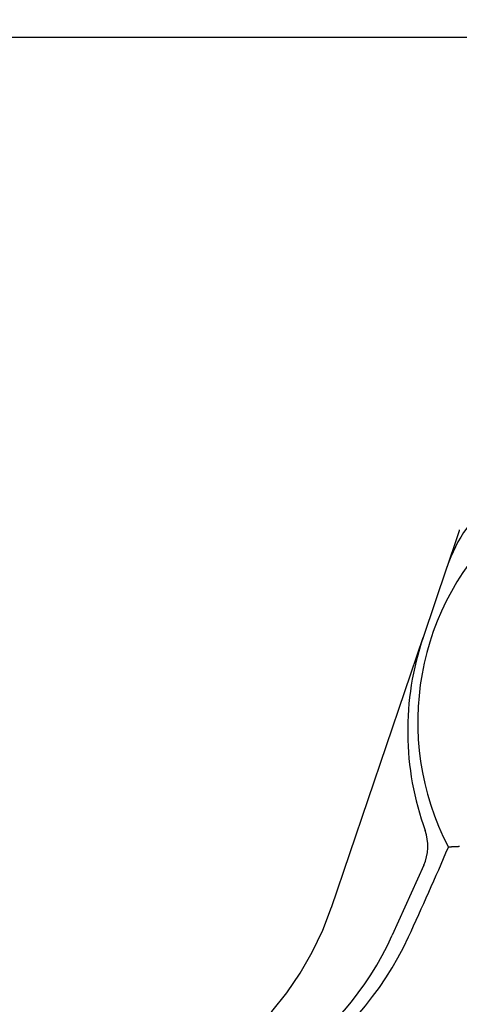
# Model space of a CAD drawing. Extents: x 248 to 1424, y 181 to 1396.
# Drawn here: x 1236 to 1239, y 512 to 518 of the extents above; entities that cross this region are included whole.
import ezdxf

# ---------------------------------------------------------------- set-up
doc = ezdxf.new("R2010")
doc.units = 0
doc.header["$LTSCALE"] = 4
doc.linetypes.add('CENTER', pattern=[50.8, 31.75, -6.35, 6.35, -6.35])
doc.linetypes.add('HIDDEN', pattern=[9.525, 6.35, -3.175])
for name, color, linetype in [('AM_0', 7, 'CONTINUOUS'), ('AM_5', 3, 'CONTINUOUS'), ('AM_7', 1, 'CENTER'), ('SKRYTÁ__ISO_', 2, 'HIDDEN'), ('VIDITELNÁ__ISO_', 7, 'CONTINUOUS')]:
    doc.layers.add(name, color=color, linetype=linetype)
doc.styles.get("Standard").update_dxf_attribs({"font": 'simplex.shx', "width": 0.75})
doc.dimstyles.get("Standard").update_dxf_attribs({"dimtxt": 0.18, "dimasz": 0.18, "dimexe": 0.18, "dimexo": 0.0625, "dimgap": 0.09, "dimtad": 0, "dimtih": 1, "dimtoh": 1, "dimzin": 0, "dimcen": 0.09, "dimazin": 3, "dimtfac": 1, "dimtofl": 0, "dimtmove": 0, "dimatfit": 3})

# ---------------------------------------------------------------- blocks, each defined once
blk = doc.blocks.new('*U179')
at = {"layer": 'AM_5', "color": 3, "width": 0.75}
blk.add_text('800', height=17.5, dxfattribs=at).set_placement((854.7273, 319.8228))
blk = doc.blocks.new('*D172')
at = {"layer": 'AM_5'}
for p, q in [((471.6023, 543.2573), (471.6023, 307.3228)), ((1271.6023, 543.2573), (1271.6023, 307.3228)), ((489.1023, 312.3228), (1254.1023, 312.3228))]:
    blk.add_line(p, q, dxfattribs=at)
for points in [[(489.1023, 315.2395), (489.1023, 309.4061), (471.6023, 312.3228)], [(1254.1023, 315.2395), (1254.1023, 309.4061), (1271.6023, 312.3228)]]:
    blk.add_solid(points, dxfattribs=at)
at = {"layer": 'AM_7'}
blk.add_blockref('*U179', (0, 0), dxfattribs=at)
blk = doc.blocks.new('ASDD')
at = {"layer": 'SKRYTÁ__ISO_'}
blk.add_line((649.6363, 768.4069, -1099.0447), (649.0428, 766.6565, -1099.0447), dxfattribs=at)
for points in [[(648.8571, 766.1088, -1099.0447), (648.8577, 766.1106, -1099.0447), (648.8583, 766.1123, -1099.0447), (648.8588, 766.114, -1099.0447), (648.8594, 766.1157, -1099.0447), (648.86, 766.1174, -1099.0447), (648.8606, 766.1191, -1099.0447), (648.8611, 766.1207, -1099.0447), (648.8616, 766.1223, -1099.0447), (648.8622, 766.1239, -1099.0447), (648.8627, 766.1254, -1099.0447), (648.8632, 766.127, -1099.0447), (648.8637, 766.1285, -1099.0447), (648.8643, 766.13, -1099.0447), (648.8648, 766.1314, -1099.0447), (648.8652, 766.1329, -1099.0447), (648.8657, 766.1343, -1099.0447), (648.8662, 766.1357, -1099.0447), (648.8667, 766.1371, -1099.0447), (648.8671, 766.1385, -1099.0447), (648.8676, 766.1398, -1099.0447), (648.868, 766.1411, -1099.0447), (648.8685, 766.1425, -1099.0447), (648.8689, 766.1437, -1099.0447), (648.8693, 766.145, -1099.0447), (648.8698, 766.1462, -1099.0447), (648.8702, 766.1475, -1099.0447), (648.8706, 766.1487, -1099.0447), (648.871, 766.1498, -1099.0447), (648.8714, 766.151, -1099.0447), (648.8718, 766.1522, -1099.0447), (648.8722, 766.1533, -1099.0447), (648.8725, 766.1544, -1099.0447), (648.8729, 766.1555, -1099.0447), (648.8733, 766.1565, -1099.0447), (648.8736, 766.1576, -1099.0447), (648.874, 766.1586, -1099.0447), (648.8743, 766.1596, -1099.0447), (648.8747, 766.1606, -1099.0447), (648.875, 766.1616, -1099.0447), (648.8753, 766.1626, -1099.0447), (648.8756, 766.1635, -1099.0447), (648.8759, 766.1645, -1099.0447), (648.8763, 766.1654, -1099.0447), (648.8766, 766.1663, -1099.0447), (648.8769, 766.1672, -1099.0447), (648.8772, 766.168, -1099.0447), (648.8774, 766.1689, -1099.0447), (648.8777, 766.1697, -1099.0447), (648.878, 766.1705, -1099.0447), (648.8783, 766.1713, -1099.0447), (648.8785, 766.1721, -1099.0447), (648.8788, 766.1729, -1099.0447), (648.8791, 766.1736, -1099.0447), (648.8793, 766.1744, -1099.0447), (648.8796, 766.1751, -1099.0447), (648.8798, 766.1758, -1099.0447), (648.88, 766.1765, -1099.0447), (648.8803, 766.1772, -1099.0447), (648.8805, 766.1779, -1099.0447), (648.8807, 766.1785, -1099.0447), (648.8809, 766.1792, -1099.0447), (648.8811, 766.1798, -1099.0447), (648.8814, 766.1804, -1099.0447), (648.8816, 766.181, -1099.0447), (648.8818, 766.1816, -1099.0447), (648.882, 766.1822, -1099.0447), (648.8822, 766.1828, -1099.0447), (648.8823, 766.1833, -1099.0447), (648.8825, 766.1839, -1099.0447), (648.8827, 766.1844, -1099.0447), (648.8829, 766.1849, -1099.0447), (648.8831, 766.1854, -1099.0447), (648.8832, 766.1859, -1099.0447), (648.8834, 766.1864, -1099.0447), (648.8835, 766.1869, -1099.0447), (648.8837, 766.1873, -1099.0447), (648.8839, 766.1878, -1099.0447), (648.884, 766.1882, -1099.0447), (648.8842, 766.1887, -1099.0447), (648.8843, 766.1891, -1099.0447), (648.8844, 766.1895, -1099.0447), (648.8846, 766.1899, -1099.0447), (648.8847, 766.1903, -1099.0447), (648.8848, 766.1907, -1099.0447), (648.885, 766.1911, -1099.0447), (648.8851, 766.1914, -1099.0447), (648.8852, 766.1918, -1099.0447), (648.8853, 766.1922, -1099.0447), (648.8855, 766.1925, -1099.0447), (648.8856, 766.1928, -1099.0447), (648.8857, 766.1932, -1099.0447), (648.8858, 766.1935, -1099.0447), (648.8859, 766.1938, -1099.0447), (648.886, 766.1941, -1099.0447), (648.8861, 766.1944, -1099.0447), (648.8862, 766.1947, -1099.0447), (648.8863, 766.195, -1099.0447), (648.8864, 766.1952, -1099.0447), (648.8865, 766.1955, -1099.0447), (648.8866, 766.1958, -1099.0447), (648.8866, 766.196, -1099.0447), (648.8867, 766.1963, -1099.0447), (648.8868, 766.1965, -1099.0447), (648.8869, 766.1967, -1099.0447), (648.887, 766.197, -1099.0447), (648.887, 766.1972, -1099.0447), (648.8871, 766.1974, -1099.0447), (648.8872, 766.1976, -1099.0447), (648.8873, 766.1979, -1099.0447), (648.8873, 766.1981, -1099.0447), (648.8874, 766.1983, -1099.0447), (648.8875, 766.1985, -1099.0447), (648.8875, 766.1987, -1099.0447), (648.8876, 766.1989, -1099.0447), (648.8877, 766.1991, -1099.0447), (648.8877, 766.1992, -1099.0447), (648.8878, 766.1994, -1099.0447), (648.8879, 766.1996, -1099.0447), (648.8879, 766.1998, -1099.0447), (648.888, 766.1999, -1099.0447), (648.888, 766.2001, -1099.0447), (648.8881, 766.2003, -1099.0447), (648.8882, 766.2005, -1099.0447), (648.8882, 766.2006, -1099.0447), (648.8883, 766.2008, -1099.0447), (648.8883, 766.2009, -1099.0447), (648.8884, 766.2011, -1099.0447)], [(648.812, 765.9758, -1099.0447), (648.8122, 765.9765, -1099.0447), (648.8124, 765.9772, -1099.0447), (648.8127, 765.9779, -1099.0447), (648.8129, 765.9786, -1099.0447), (648.8131, 765.9792, -1099.0447), (648.8134, 765.9799, -1099.0447), (648.8136, 765.9806, -1099.0447), (648.8138, 765.9813, -1099.0447), (648.8141, 765.982, -1099.0447), (648.8143, 765.9827, -1099.0447), (648.8145, 765.9834, -1099.0447), (648.8148, 765.984, -1099.0447), (648.815, 765.9847, -1099.0447), (648.8152, 765.9854, -1099.0447), (648.8155, 765.9861, -1099.0447), (648.8157, 765.9868, -1099.0447), (648.8159, 765.9875, -1099.0447), (648.8162, 765.9882, -1099.0447), (648.8164, 765.9888, -1099.0447), (648.8166, 765.9895, -1099.0447), (648.8169, 765.9902, -1099.0447), (648.8171, 765.9909, -1099.0447), (648.8173, 765.9916, -1099.0447), (648.8176, 765.9923, -1099.0447), (648.8178, 765.993, -1099.0447), (648.818, 765.9936, -1099.0447), (648.8183, 765.9943, -1099.0447), (648.8185, 765.995, -1099.0447), (648.8187, 765.9957, -1099.0447), (648.819, 765.9964, -1099.0447), (648.8192, 765.9971, -1099.0447), (648.8194, 765.9978, -1099.0447), (648.8197, 765.9984, -1099.0447), (648.8199, 765.9991, -1099.0447), (648.8201, 765.9998, -1099.0447), (648.8204, 766.0005, -1099.0447), (648.8206, 766.0012, -1099.0447), (648.8208, 766.0019, -1099.0447), (648.8211, 766.0026, -1099.0447), (648.8213, 766.0033, -1099.0447), (648.8215, 766.0039, -1099.0447), (648.8218, 766.0046, -1099.0447), (648.822, 766.0053, -1099.0447), (648.8222, 766.006, -1099.0447), (648.8225, 766.0067, -1099.0447), (648.8227, 766.0074, -1099.0447), (648.8229, 766.0081, -1099.0447), (648.8232, 766.0088, -1099.0447), (648.8234, 766.0094, -1099.0447), (648.8236, 766.0101, -1099.0447), (648.8239, 766.0108, -1099.0447), (648.8241, 766.0115, -1099.0447), (648.8243, 766.0122, -1099.0447), (648.8246, 766.0129, -1099.0447), (648.8248, 766.0136, -1099.0447), (648.825, 766.0143, -1099.0447), (648.8253, 766.015, -1099.0447), (648.8255, 766.0156, -1099.0447), (648.8257, 766.0163, -1099.0447), (648.826, 766.017, -1099.0447), (648.8262, 766.0177, -1099.0447), (648.8264, 766.0184, -1099.0447), (648.8267, 766.0191, -1099.0447), (648.8269, 766.0198, -1099.0447), (648.8271, 766.0205, -1099.0447), (648.8274, 766.0212, -1099.0447), (648.8276, 766.0218, -1099.0447), (648.8278, 766.0225, -1099.0447), (648.8281, 766.0232, -1099.0447), (648.8283, 766.0239, -1099.0447), (648.8285, 766.0246, -1099.0447), (648.8288, 766.0253, -1099.0447), (648.829, 766.026, -1099.0447), (648.8292, 766.0267, -1099.0447), (648.8295, 766.0274, -1099.0447), (648.8297, 766.0281, -1099.0447), (648.8299, 766.0288, -1099.0447), (648.8302, 766.0294, -1099.0447), (648.8304, 766.0301, -1099.0447), (648.8306, 766.0308, -1099.0447), (648.8309, 766.0315, -1099.0447), (648.8311, 766.0322, -1099.0447), (648.8313, 766.0329, -1099.0447), (648.8316, 766.0336, -1099.0447), (648.8318, 766.0343, -1099.0447), (648.832, 766.035, -1099.0447), (648.8323, 766.0357, -1099.0447), (648.8325, 766.0364, -1099.0447), (648.8327, 766.0371, -1099.0447), (648.833, 766.0378, -1099.0447), (648.8332, 766.0384, -1099.0447), (648.8335, 766.0391, -1099.0447), (648.8337, 766.0398, -1099.0447), (648.8339, 766.0405, -1099.0447), (648.8342, 766.0412, -1099.0447), (648.8344, 766.0419, -1099.0447), (648.8346, 766.0426, -1099.0447), (648.8349, 766.0433, -1099.0447), (648.8351, 766.044, -1099.0447), (648.8353, 766.0447, -1099.0447), (648.8356, 766.0454, -1099.0447), (648.8358, 766.0461, -1099.0447), (648.836, 766.0468, -1099.0447), (648.8363, 766.0475, -1099.0447), (648.8365, 766.0482, -1099.0447), (648.8368, 766.0489, -1099.0447), (648.837, 766.0496, -1099.0447), (648.8372, 766.0503, -1099.0447), (648.8375, 766.0509, -1099.0447), (648.8377, 766.0516, -1099.0447), (648.8379, 766.0523, -1099.0447), (648.8382, 766.053, -1099.0447), (648.8384, 766.0537, -1099.0447), (648.8386, 766.0544, -1099.0447), (648.8389, 766.0551, -1099.0447), (648.8391, 766.0558, -1099.0447), (648.8393, 766.0565, -1099.0447), (648.8396, 766.0572, -1099.0447), (648.8398, 766.0579, -1099.0447), (648.8401, 766.0586, -1099.0447), (648.8403, 766.0593, -1099.0447), (648.8405, 766.06, -1099.0447), (648.8408, 766.0607, -1099.0447), (648.841, 766.0614, -1099.0447), (648.8412, 766.0621, -1099.0447), (648.8415, 766.0628, -1099.0447), (648.8417, 766.0635, -1099.0447), (648.842, 766.0642, -1099.0447), (648.8422, 766.0649, -1099.0447), (648.8424, 766.0656, -1099.0447), (648.8427, 766.0663, -1099.0447), (648.8429, 766.067, -1099.0447), (648.8431, 766.0677, -1099.0447), (648.8434, 766.0684, -1099.0447), (648.8436, 766.0691, -1099.0447), (648.8439, 766.0698, -1099.0447), (648.8441, 766.0705, -1099.0447), (648.8443, 766.0712, -1099.0447), (648.8446, 766.0719, -1099.0447), (648.8448, 766.0726, -1099.0447), (648.845, 766.0733, -1099.0447), (648.8453, 766.074, -1099.0447), (648.8455, 766.0747, -1099.0447), (648.8458, 766.0754, -1099.0447), (648.846, 766.0761, -1099.0447), (648.8462, 766.0768, -1099.0447), (648.8465, 766.0776, -1099.0447), (648.8467, 766.0783, -1099.0447), (648.847, 766.079, -1099.0447), (648.8472, 766.0797, -1099.0447), (648.8474, 766.0804, -1099.0447), (648.8477, 766.0811, -1099.0447), (648.8479, 766.0818, -1099.0447), (648.8482, 766.0825, -1099.0447), (648.8484, 766.0832, -1099.0447), (648.8486, 766.0839, -1099.0447), (648.8489, 766.0846, -1099.0447), (648.8491, 766.0853, -1099.0447), (648.8493, 766.086, -1099.0447), (648.8496, 766.0867, -1099.0447), (648.8498, 766.0874, -1099.0447), (648.8501, 766.0881, -1099.0447), (648.8503, 766.0888, -1099.0447), (648.8505, 766.0896, -1099.0447), (648.8508, 766.0903, -1099.0447), (648.851, 766.091, -1099.0447), (648.8513, 766.0917, -1099.0447), (648.8515, 766.0924, -1099.0447), (648.8518, 766.0931, -1099.0447), (648.852, 766.0938, -1099.0447), (648.8522, 766.0945, -1099.0447), (648.8525, 766.0952, -1099.0447), (648.8527, 766.0959, -1099.0447), (648.853, 766.0967, -1099.0447), (648.8532, 766.0974, -1099.0447), (648.8534, 766.0981, -1099.0447), (648.8537, 766.0988, -1099.0447), (648.8539, 766.0995, -1099.0447), (648.8542, 766.1002, -1099.0447), (648.8544, 766.1009, -1099.0447), (648.8546, 766.1016, -1099.0447), (648.8549, 766.1024, -1099.0447), (648.8551, 766.1031, -1099.0447), (648.8554, 766.1038, -1099.0447), (648.8556, 766.1045, -1099.0447), (648.8559, 766.1052, -1099.0447), (648.8561, 766.1059, -1099.0447), (648.8563, 766.1066, -1099.0447), (648.8566, 766.1074, -1099.0447), (648.8568, 766.1081, -1099.0447), (648.8571, 766.1088, -1099.0447)], [(648.8077, 765.9598, -1099.0447), (648.8077, 765.9601, -1099.0447), (648.8078, 765.9603, -1099.0447), (648.8079, 765.9605, -1099.0447), (648.8079, 765.9608, -1099.0447), (648.808, 765.961, -1099.0447), (648.8081, 765.9613, -1099.0447), (648.8081, 765.9615, -1099.0447), (648.8082, 765.9618, -1099.0447), (648.8083, 765.962, -1099.0447), (648.8083, 765.9623, -1099.0447), (648.8084, 765.9625, -1099.0447), (648.8085, 765.9628, -1099.0447), (648.8085, 765.963, -1099.0447), (648.8086, 765.9633, -1099.0447), (648.8087, 765.9635, -1099.0447), (648.8088, 765.9638, -1099.0447), (648.8088, 765.964, -1099.0447), (648.8089, 765.9643, -1099.0447), (648.809, 765.9645, -1099.0447), (648.809, 765.9647, -1099.0447), (648.8091, 765.965, -1099.0447), (648.8092, 765.9652, -1099.0447), (648.8092, 765.9655, -1099.0447), (648.8093, 765.9657, -1099.0447), (648.8094, 765.966, -1099.0447), (648.8094, 765.9662, -1099.0447), (648.8095, 765.9665, -1099.0447), (648.8096, 765.9667, -1099.0447), (648.8097, 765.967, -1099.0447), (648.8097, 765.9672, -1099.0447), (648.8098, 765.9675, -1099.0447), (648.8099, 765.9677, -1099.0447), (648.8099, 765.968, -1099.0447), (648.81, 765.9682, -1099.0447), (648.8101, 765.9684, -1099.0447), (648.8101, 765.9687, -1099.0447), (648.8102, 765.9689, -1099.0447), (648.8103, 765.9692, -1099.0447), (648.8104, 765.9694, -1099.0447), (648.8104, 765.9697, -1099.0447), (648.8105, 765.9699, -1099.0447), (648.8106, 765.9702, -1099.0447), (648.8106, 765.9704, -1099.0447), (648.8107, 765.9707, -1099.0447), (648.8108, 765.9709, -1099.0447), (648.8109, 765.9712, -1099.0447), (648.8109, 765.9714, -1099.0447), (648.811, 765.9716, -1099.0447), (648.8111, 765.9719, -1099.0447), (648.8111, 765.9721, -1099.0447), (648.8112, 765.9724, -1099.0447), (648.8113, 765.9726, -1099.0447), (648.8114, 765.9729, -1099.0447), (648.8114, 765.9731, -1099.0447), (648.8115, 765.9734, -1099.0447), (648.8116, 765.9736, -1099.0447), (648.8117, 765.9739, -1099.0447), (648.8117, 765.9741, -1099.0447), (648.8118, 765.9744, -1099.0447), (648.8119, 765.9746, -1099.0447), (648.812, 765.9748, -1099.0447), (648.812, 765.9751, -1099.0447), (648.8121, 765.9753, -1099.0447), (648.8122, 765.9756, -1099.0447), (648.8123, 765.9758, -1099.0447), (648.8123, 765.9761, -1099.0447), (648.8124, 765.9763, -1099.0447), (648.8125, 765.9766, -1099.0447), (648.8126, 765.9768, -1099.0447), (648.8126, 765.9771, -1099.0447), (648.8127, 765.9773, -1099.0447), (648.8128, 765.9775, -1099.0447), (648.8129, 765.9778, -1099.0447), (648.8129, 765.978, -1099.0447), (648.813, 765.9783, -1099.0447), (648.8131, 765.9785, -1099.0447), (648.8132, 765.9788, -1099.0447), (648.8132, 765.979, -1099.0447), (648.8133, 765.9793, -1099.0447), (648.8134, 765.9795, -1099.0447), (648.8135, 765.9797, -1099.0447), (648.8135, 765.98, -1099.0447), (648.8136, 765.9802, -1099.0447), (648.8137, 765.9805, -1099.0447), (648.8138, 765.9807, -1099.0447), (648.8138, 765.981, -1099.0447), (648.8139, 765.9812, -1099.0447), (648.814, 765.9815, -1099.0447), (648.8141, 765.9817, -1099.0447), (648.8142, 765.9819, -1099.0447), (648.8142, 765.9822, -1099.0447), (648.8143, 765.9824, -1099.0447), (648.8144, 765.9827, -1099.0447), (648.8145, 765.9829, -1099.0447), (648.8145, 765.9832, -1099.0447), (648.8146, 765.9834, -1099.0447), (648.8147, 765.9837, -1099.0447), (648.8148, 765.9839, -1099.0447), (648.8149, 765.9841, -1099.0447), (648.8149, 765.9844, -1099.0447), (648.815, 765.9846, -1099.0447), (648.8151, 765.9849, -1099.0447), (648.8152, 765.9851, -1099.0447), (648.8153, 765.9854, -1099.0447), (648.8153, 765.9856, -1099.0447), (648.8154, 765.9858, -1099.0447), (648.8155, 765.9861, -1099.0447), (648.8156, 765.9863, -1099.0447), (648.8157, 765.9866, -1099.0447), (648.8157, 765.9868, -1099.0447), (648.8158, 765.9871, -1099.0447), (648.8159, 765.9873, -1099.0447), (648.816, 765.9876, -1099.0447), (648.8161, 765.9878, -1099.0447), (648.8161, 765.988, -1099.0447), (648.8162, 765.9883, -1099.0447), (648.8163, 765.9885, -1099.0447), (648.8164, 765.9888, -1099.0447), (648.8165, 765.989, -1099.0447), (648.8165, 765.9893, -1099.0447), (648.8166, 765.9895, -1099.0447), (648.8167, 765.9897, -1099.0447), (648.8168, 765.99, -1099.0447), (648.8169, 765.9902, -1099.0447), (648.817, 765.9905, -1099.0447), (648.817, 765.9907, -1099.0447), (648.8171, 765.991, -1099.0447)]]:
    blk.add_polyline3d(points, dxfattribs=at)
blk.add_arc((651.5304, 767.7646, -1099.0447), 2, 90, 161.26979, dxfattribs=at)
at = {"layer": 'VIDITELNÁ__ISO_'}
for p, q in [((649.0383, 768.1341, -1099.0447), (649.2428, 768.5874, -1099.0447)), ((648.8884, 766.2011, -1099.0447), (649.0428, 766.6565, -1099.0447))]:
    blk.add_line(p, q, dxfattribs=at)
blk.add_polyline3d([(648.8069, 768.0132, -1099.0447), (648.8084, 768.0133, -1099.0447), (648.8098, 768.0134, -1099.0447), (648.8113, 768.0134, -1099.0447), (648.8127, 768.0135, -1099.0447), (648.8141, 768.0136, -1099.0447), (648.8155, 768.0137, -1099.0447), (648.8169, 768.0137, -1099.0447), (648.8183, 768.0138, -1099.0447), (648.8197, 768.0138, -1099.0447), (648.821, 768.0139, -1099.0447), (648.8223, 768.014, -1099.0447), (648.8236, 768.014, -1099.0447), (648.8249, 768.0141, -1099.0447), (648.8262, 768.0142, -1099.0447), (648.8275, 768.0142, -1099.0447), (648.8287, 768.0143, -1099.0447), (648.83, 768.0143, -1099.0447), (648.8312, 768.0144, -1099.0447), (648.8324, 768.0144, -1099.0447), (648.8336, 768.0145, -1099.0447), (648.8348, 768.0146, -1099.0447), (648.8359, 768.0146, -1099.0447), (648.8371, 768.0147, -1099.0447), (648.8382, 768.0147, -1099.0447), (648.8393, 768.0148, -1099.0447), (648.8404, 768.0148, -1099.0447), (648.8415, 768.0149, -1099.0447), (648.8426, 768.0149, -1099.0447), (648.8436, 768.015, -1099.0447), (648.8447, 768.015, -1099.0447), (648.8457, 768.015, -1099.0447), (648.8467, 768.0151, -1099.0447), (648.8477, 768.0151, -1099.0447), (648.8487, 768.0152, -1099.0447), (648.8496, 768.0152, -1099.0447), (648.8506, 768.0153, -1099.0447), (648.8515, 768.0153, -1099.0447), (648.8524, 768.0153, -1099.0447), (648.8533, 768.0154, -1099.0447), (648.8542, 768.0154, -1099.0447), (648.8551, 768.0154, -1099.0447), (648.8559, 768.0155, -1099.0447), (648.8568, 768.0155, -1099.0447), (648.8576, 768.0156, -1099.0447), (648.8584, 768.0156, -1099.0447), (648.8592, 768.0156, -1099.0447), (648.86, 768.0157, -1099.0447), (648.8607, 768.0157, -1099.0447), (648.8615, 768.0157, -1099.0447), (648.8622, 768.0157, -1099.0447), (648.8629, 768.0158, -1099.0447), (648.8636, 768.0158, -1099.0447), (648.8643, 768.0158, -1099.0447), (648.8649, 768.0159, -1099.0447), (648.8656, 768.0159, -1099.0447), (648.8662, 768.0159, -1099.0447), (648.8668, 768.0159, -1099.0447), (648.8674, 768.016, -1099.0447), (648.868, 768.016, -1099.0447), (648.8686, 768.016, -1099.0447), (648.8691, 768.016, -1099.0447), (648.8697, 768.0161, -1099.0447), (648.8702, 768.0161, -1099.0447), (648.8707, 768.0161, -1099.0447), (648.8712, 768.0161, -1099.0447), (648.8717, 768.0161, -1099.0447), (648.8721, 768.0161, -1099.0447), (648.8726, 768.0162, -1099.0447), (648.873, 768.0162, -1099.0447), (648.8734, 768.0162, -1099.0447), (648.8738, 768.0162, -1099.0447), (648.8742, 768.0162, -1099.0447), (648.8746, 768.0162, -1099.0447), (648.8749, 768.0163, -1099.0447), (648.8752, 768.0163, -1099.0447), (648.8756, 768.0163, -1099.0447), (648.8759, 768.0163, -1099.0447), (648.8761, 768.0163, -1099.0447), (648.8764, 768.0163, -1099.0447), (648.8767, 768.0163, -1099.0447), (648.8769, 768.0163, -1099.0447), (648.8771, 768.0163, -1099.0447), (648.8773, 768.0163, -1099.0447), (648.8775, 768.0164, -1099.0447), (648.8777, 768.0164, -1099.0447), (648.8778, 768.0164, -1099.0447), (648.878, 768.0164, -1099.0447), (648.8781, 768.0164, -1099.0447), (648.8782, 768.0164, -1099.0447), (648.8783, 768.0164, -1099.0447), (648.8783, 768.0164, -1099.0447), (648.8784, 768.0164, -1099.0447), (648.8784, 768.0164, -1099.0447), (648.8785, 768.0164, -1099.0447), (648.8785, 768.0164, -1099.0447)], dxfattribs=at)
for centre, radius, start, end in [((651.0431, 767.7163, -1099.0447), 2.1, 90.1626, 155.14654), ((651.0658, 767.7646, -1099.0447), 2, 90, 155.70894), ((668.102, 759.8146, -1099.0447), 20.9, 155.14654, 156.89436), ((649.3117, 768.0107, -1099.0447), 0.3, 155.70894, 199.93138), ((647.3276, 767.2057, -1099.0447), 1.75, 160.41554, 27.59619), ((647.2518, 767.2637, -1099.0447), 1.8911, 341.26979, 19.93138), ((647.9413, 766.5222, -1099.0447), 1, 308.60121, 341.26979)]:
    blk.add_arc(centre, radius, start, end, dxfattribs=at)

msp = doc.modelspace()

# ---------------------------------------------------------------- linework, layer by layer
at = {"layer": 'AM_0'}
msp.add_line((446.6023, 518.2573, -1099.0447), (1296.6023, 518.2573, -1099.0447), dxfattribs=at)

# ---------------------------------------------------------------- block references
at = {"layer": 'AM_0', "rotation": 180}
msp.add_blockref('ASDD', (1888.0042, 1281.022, 499.5), dxfattribs=at)

# ---------------------------------------------------------------- dimensions: what is measured, and where the dimension line sits
at = {"layer": 'AM_5'}
dim = msp.add_linear_dim(base=(1271.6023, 312.3228), p1=(471.6023, 543.2573), p2=(1271.6023, 543.2573), angle=0, dimstyle='Standard', override={"dimdec": 0, "dimtp": 0, "dimtm": 0, "dimtfac": 1, "dimtdec": 4, "dimtzin": 0}, dxfattribs=at)
dim.commit()
dim.dimension.update_dxf_attribs({"geometry": '*D172', "text_midpoint": (871.6023, 328.5728)})

doc.saveas('drawing.dxf')
